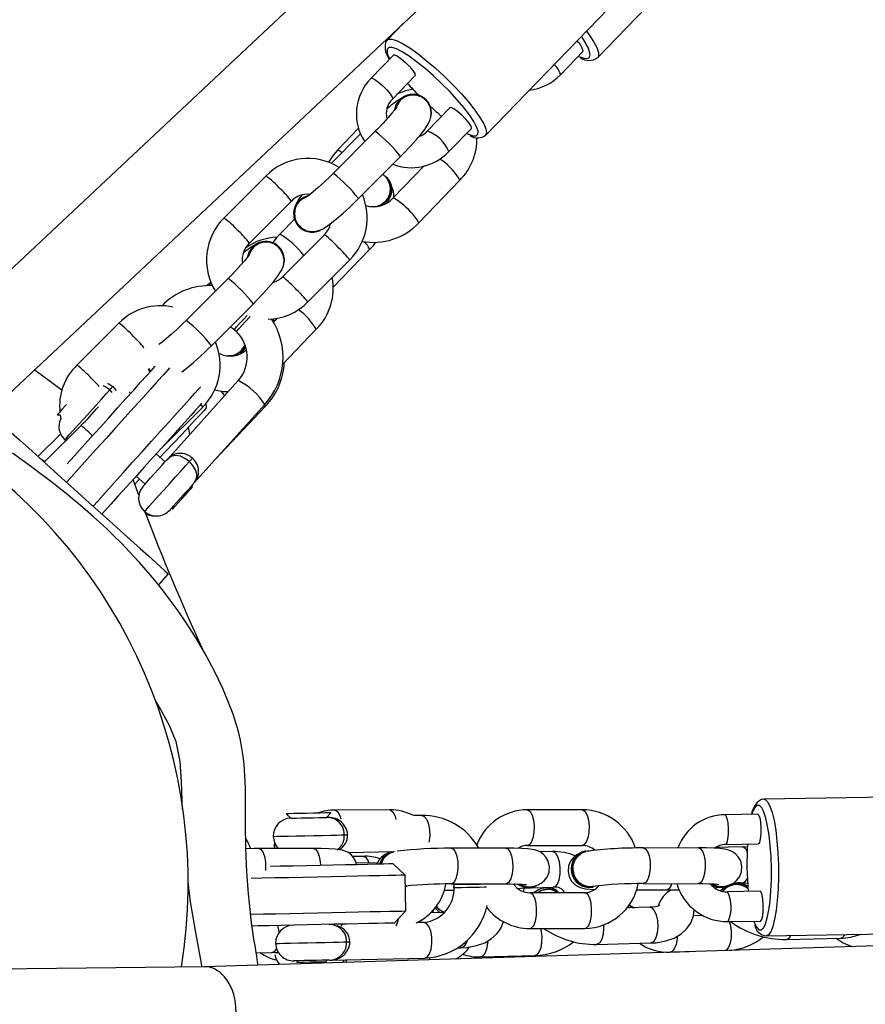
# Model space of a CAD drawing. Units: millimetres. Extents: x -341 to 1031, y -937 to 317.
# Drawn here: x 538 to 552, y -439 to -423 of the extents above; entities that cross this region are included whole.
import ezdxf

# ---------------------------------------------------------------- set-up
doc = ezdxf.new("R2010")
doc.units = ezdxf.units.MM
doc.header["$LTSCALE"] = 20
doc.header["$PDSIZE"] = -1
doc.layers.add('VP-DIM', color=7, linetype='Continuous')
doc.layers.add('VP-HIC', color=6, linetype='Continuous')
doc.layers.add('VP-EQ', color=7, linetype='Continuous', true_color=0x8a3492)
doc.dimstyles.get("Standard").update_dxf_attribs({"dimtxt": 14, "dimasz": 20, "dimexe": 20, "dimexo": 50, "dimgap": 20, "dimtad": 0, "dimdec": 0, "dimzin": 0, "dimdsep": 46, "dimtxsty": 'Standard', "dimcen": -0.09, "dimadec": 0, "dimazin": 0, "dimtfac": 1, "dimtdec": 4, "dimtofl": 0, "dimtmove": 0, "dimatfit": 3, "dimfxl": 70, "dimfxlon": 1, "dimtolj": 1, "dimtzin": 0, "dimarcsym": 0})

# ---------------------------------------------------------------- blocks, each defined once
blk = doc.blocks.new('*D29')
at = {"layer": 'Defpoints', "color": 0}
for p in [(881.34, 202.86), (181.753, -437.169), (881.34, -437.111)]:
    blk.add_point(p, dxfattribs=at)
at = {"layer": 'VP-DIM', "color": 0, "lineweight": -2}
for p, q in [((181.753, 132.86), (181.753, 222.86)), ((881.34, 132.86), (881.34, 222.86)), ((201.753, 202.86), (491.5, 202.86)), ((861.34, 202.86), (564.166, 202.86))]:
    blk.add_line(p, q, dxfattribs=at)
at = {"layer": 'VP-DIM', "color": 0}
for points in [[(201.753, 206.193), (201.753, 199.527), (181.753, 202.86)], [(861.34, 199.527), (861.34, 206.193), (881.34, 202.86)]]:
    blk.add_solid(points, dxfattribs=at)
at = {"layer": 'VP-DIM', "color": 0, "insert": (527.833, 202.86), "char_height": 14, "attachment_point": 5}
blk.add_mtext('\\A1;700', dxfattribs=at)
blk = doc.blocks.new('*D30')
at = {"layer": 'Defpoints', "color": 0}
for p in [(1031.335, 296.648), (31.759, -437.14), (1031.335, -437.14)]:
    blk.add_point(p, dxfattribs=at)
at = {"layer": 'VP-DIM', "color": 0, "lineweight": -2}
for p, q in [((31.759, 226.648), (31.759, 316.648)), ((1031.335, 226.648), (1031.335, 316.648)), ((51.759, 296.648), (491.714, 296.648)), ((1011.335, 296.648), (571.38, 296.648))]:
    blk.add_line(p, q, dxfattribs=at)
at = {"layer": 'VP-DIM', "color": 0}
for points in [[(51.759, 299.981), (51.759, 293.314), (31.759, 296.648)], [(1011.335, 293.314), (1011.335, 299.981), (1031.335, 296.648)]]:
    blk.add_solid(points, dxfattribs=at)
at = {"layer": 'VP-DIM', "color": 0, "insert": (531.547, 296.648), "char_height": 14, "attachment_point": 5}
blk.add_mtext('\\A1;1000', dxfattribs=at)
blk = doc.blocks.new('rb13833')
at = {"layer": 'VP-EQ', "color": 0, "linetype": 'Continuous', "lineweight": 25}
for p, q in [((568.013, -398.119), (535.891, -428.296)), ((536.926, -429.382), (568.725, -399.508)), ((547.327, -423.252), (552.684, -417.684)), ((545.446, -424.555), (550.833, -418.987)), ((544.059, -422.681), (543.793, -422.955)), ((543.769, -422.99), (543.763, -423.002)), ((543.899, -423.208), (543.517, -423.603)), ((546.701, -423.541), (547.081, -423.147)), ((543.877, -423.951), (544.258, -423.556)), ((546.701, -423.541), (546.702, -423.54)), ((544.291, -423.851), (544.264, -423.886)), ((544.341, -423.894), (544.337, -423.892)), ((544.844, -424.095), (544.463, -424.489)), ((543.309, -424.441), (542.953, -424.811)), ((544.822, -424.837), (545.204, -424.443)), ((543.344, -424.535), (542.849, -425.031)), ((543.589, -424.492), (542.883, -425.199)), ((545.123, -424.526), (545.144, -424.537)), ((545.298, -424.615), (545.313, -424.599)), ((543.307, -425.623), (544.013, -424.916)), ((544.713, -424.986), (544.672, -424.951)), ((544.822, -424.837), (544.824, -424.834)), ((544.41, -425.073), (543.89, -425.613)), ((541.755, -425.241), (541.049, -425.948)), ((543.829, -425.323), (543.818, -425.307)), ((544.323, -426.029), (545.012, -425.313)), ((541.474, -426.372), (542.18, -425.665)), ((542.232, -425.968), (541.987, -426.222)), ((542.736, -426.23), (542.03, -426.937)), ((542.411, -426.164), (542.415, -426.165)), ((541.87, -426.368), (541.866, -426.366)), ((542.885, -427.114), (543.495, -426.48)), ((542.455, -427.361), (543.161, -426.654)), ((541.117, -426.966), (540.411, -427.673)), ((540.825, -427.02), (540.757, -427.091)), ((540.835, -427.047), (540.795, -427.087)), ((540.836, -428.097), (541.542, -427.39)), ((539.284, -427.715), (538.578, -428.422)), ((541.482, -427.609), (541.488, -427.602)), ((541.894, -427.686), (541.867, -427.643)), ((541.946, -427.632), (541.883, -427.698)), ((541.22, -427.825), (541.257, -427.859)), ((542.03, -428.41), (542.599, -427.819)), ((541.358, -428.167), (541.409, -428.099)), ((540.381, -428.524), (540.37, -428.515)), ((541.287, -428.684), (540.091, -430.013)), ((539.167, -428.883), (539.128, -428.841)), ((539.179, -428.784), (539.238, -428.851)), ((539.462, -428.876), (539.484, -428.893)), ((540.537, -430.414), (541.733, -429.086)), ((540.753, -429.147), (540.75, -429.06)), ((539.983, -429.834), (540.69, -429.128)), ((540.905, -430.005), (541.74, -429.12)), ((538.245, -429.26), (538.296, -429.257)), ((538.296, -429.257), (538.306, -429.333)), ((538.303, -429.582), (537.923, -429.962)), ((538.646, -429.44), (538.029, -430.057)), ((540.472, -429.59), (540.454, -429.464)), ((538.374, -429.678), (538.393, -429.693)), ((540.058, -430.05), (539.909, -429.916)), ((539.983, -429.834), (539.984, -429.833)), ((539.574, -430.288), (539.723, -430.422)), ((540.521, -430.468), (540.504, -430.451)), ((540.169, -430.823), (540.187, -430.839)), ((540.112, -431.932), (539.946, -432.117)), ((557.865, -435.593), (550.119, -435.721)), ((550.077, -435.729), (550.065, -435.732)), ((542.093, -435.966), (542.171, -436.04)), ((542.771, -436.027), (542.845, -435.95)), ((543.835, -435.902), (542.912, -435.904)), ((544.37, -435.993), (544.238, -435.996)), ((547.067, -435.898), (546.144, -435.899)), ((550.015, -435.975), (549.466, -435.984)), ((541.895, -436.442), (541.89, -436.498)), ((541.89, -436.498), (541.895, -436.551)), ((541.89, -436.498), (541.922, -436.498)), ((546.144, -436.499), (547.068, -436.498)), ((549.018, -436.541), (548.095, -436.542)), ((549.749, -436.524), (549.3, -436.535)), ((549.474, -436.483), (550.023, -436.474)), ((549.842, -436.526), (549.749, -436.524)), ((542.554, -436.55), (541.631, -436.551)), ((543.136, -436.62), (543.907, -436.603)), ((543.383, -436.682), (543.213, -436.686)), ((543.91, -436.603), (543.895, -436.605)), ((545.786, -436.545), (544.863, -436.547)), ((546.566, -436.603), (546.357, -436.608)), ((547.129, -436.59), (547.113, -436.593)), ((543.276, -436.789), (543.634, -436.786)), ((544.092, -436.999), (543.887, -436.804)), ((544.104, -437.599), (544.092, -436.999)), ((584.387, -437.176), (540.719, -438.539)), ((544.112, -437.181), (544.095, -437.2)), ((544.864, -437.147), (545.787, -437.145)), ((544.872, -437.146), (544.864, -437.147)), ((544.908, -437.147), (544.91, -437.175)), ((544.908, -437.157), (545.34, -437.148)), ((544.908, -437.157), (544.909, -437.207)), ((545.796, -437.144), (545.787, -437.145)), ((546.218, -437.203), (546.233, -437.2)), ((547.233, -437.201), (547.249, -437.198)), ((548.096, -437.142), (549.019, -437.141)), ((548.104, -437.141), (548.096, -437.142)), ((549.028, -437.14), (549.019, -437.141)), ((549.289, -437.21), (549.372, -437.2)), ((549.45, -437.198), (549.465, -437.195)), ((549.58, -437.141), (549.668, -437.128)), ((549.611, -437.128), (549.764, -437.124)), ((544.748, -437.252), (544.908, -437.251)), ((546.037, -437.216), (546.581, -437.203)), ((547.109, -437.294), (546.186, -437.295)), ((547.98, -437.247), (548.483, -437.246)), ((549.391, -437.258), (549.45, -437.205)), ((550.057, -437.27), (549.507, -437.279)), ((543.909, -437.804), (544.104, -437.599)), ((544.752, -437.625), (544.511, -437.631)), ((544.56, -437.584), (544.558, -437.63)), ((548.204, -437.539), (547.815, -437.549)), ((549.096, -437.678), (548.934, -437.683)), ((544.409, -437.793), (544.291, -437.795)), ((549.516, -437.779), (550.065, -437.77)), ((549.516, -437.779), (549.52, -437.778)), ((549.948, -437.772), (549.956, -437.794)), ((546.187, -437.895), (547.11, -437.894)), ((550.157, -438.02), (557.903, -437.893)), ((547.309, -438.162), (548.218, -438.139)), ((550.496, -438.079), (551.406, -438.056)), ((541.591, -438.304), (541.852, -438.297)), ((544.969, -438.22), (545.035, -438.218)), ((545.361, -438.371), (546.271, -438.349)), ((548.544, -438.292), (548.862, -438.284)), ((542.272, -438.439), (542.272, -438.463)), ((542.772, -438.452), (542.772, -438.428)), ((542.822, -438.427), (544.422, -438.393)), ((544.5, -438.421), (544.506, -438.388)), ((540.722, -438.539), (536.46, -438.59))]:
    blk.add_line(p, q, dxfattribs=at)
at = {"layer": 'VP-EQ', "color": 0, "linetype": 'Continuous', "lineweight": 25, "flags": 128}
for points in [[(543.794, -422.959), (543.778, -422.974), (543.769, -422.99)], [(543.793, -422.956), (543.813, -422.943), (543.868, -422.942), (543.948, -422.966), (544.049, -423.016), (544.169, -423.09), (544.303, -423.185), (544.447, -423.299), (544.597, -423.427), (544.747, -423.565), (544.894, -423.71), (545.031, -423.856), (545.156, -423.999), (545.263, -424.134), (545.349, -424.257), (545.412, -424.364), (545.45, -424.451), (545.461, -424.516), (545.447, -424.554)], [(547.137, -422.807), (547.176, -422.862), (547.256, -422.981), (547.31, -423.084), (547.339, -423.167), (547.34, -423.227), (547.327, -423.252)], [(543.929, -423.102), (543.869, -423.083), (543.816, -423.084), (543.788, -423.109)], [(545.304, -424.446), (545.293, -424.419), (545.244, -424.326), (545.171, -424.216), (545.077, -424.093), (544.965, -423.961), (544.84, -423.824), (544.704, -423.687), (544.563, -423.555), (544.422, -423.432), (544.285, -423.322), (544.157, -423.23), (544.043, -423.158), (543.946, -423.108), (543.929, -423.102)], [(546.994, -423.228), (547.008, -423.234), (547.092, -423.264), (547.154, -423.269), (547.191, -423.249), (547.202, -423.204), (547.186, -423.136), (547.178, -423.114)], [(543.899, -423.208), (543.918, -423.206), (543.964, -423.227), (544.027, -423.272), (544.098, -423.333), (544.166, -423.402), (544.221, -423.468), (544.254, -423.521), (544.261, -423.553), (544.258, -423.556)], [(543.517, -423.603), (543.536, -423.601), (543.582, -423.622), (543.645, -423.666), (543.716, -423.728), (543.785, -423.797), (543.839, -423.863), (543.872, -423.916), (543.879, -423.947), (543.877, -423.951)], [(544.225, -423.782), (544.098, -423.811), (543.954, -423.87)], [(544.013, -424.916), (544.07, -424.859), (544.174, -424.75), (544.268, -424.646), (544.351, -424.549), (544.42, -424.46), (544.48, -424.367), (544.505, -424.312), (544.522, -424.253), (544.528, -424.181), (544.515, -424.098), (544.476, -424.016), (544.413, -423.947), (544.361, -423.914)], [(543.952, -424.083), (543.952, -424.082), (543.942, -424.097), (543.916, -424.132), (543.87, -424.189), (543.803, -424.266), (543.721, -424.356), (543.626, -424.454), (543.589, -424.492)], [(543.918, -424.123), (543.942, -424.049), (544.004, -423.961)], [(543.925, -424.111), (543.946, -424.051), (544.008, -423.962)], [(545.204, -424.443), (545.206, -424.439), (545.2, -424.407), (545.167, -424.355), (545.112, -424.289), (545.044, -424.22), (544.973, -424.158), (544.909, -424.114), (544.864, -424.092), (544.844, -424.095)], [(545.144, -424.537), (545.157, -424.542), (545.234, -424.567), (545.287, -424.567), (545.315, -424.541), (545.317, -424.492), (545.304, -424.446)], [(542.953, -424.811), (542.883, -424.891), (542.803, -425.012)], [(542.883, -425.199), (542.83, -425.251), (542.729, -425.348), (542.633, -425.435), (542.548, -425.509), (542.48, -425.564), (542.441, -425.591), (542.427, -425.601), (542.428, -425.6)], [(543.81, -425.313), (543.738, -425.234), (543.712, -425.217)], [(542.309, -425.657), (542.397, -425.595), (542.455, -425.575)], [(542.314, -425.659), (542.402, -425.597), (542.451, -425.579)], [(544.024, -425.702), (543.96, -425.65), (543.914, -425.619), (543.891, -425.612), (543.89, -425.613)], [(542.442, -426.164), (542.533, -426.178), (542.596, -426.172), (542.651, -426.156), (542.701, -426.135), (542.756, -426.103), (542.854, -426.033), (542.945, -425.959), (543.052, -425.866), (543.161, -425.765), (543.273, -425.657), (543.307, -425.623)], [(543.604, -425.758), (543.685, -425.726), (543.771, -425.661)], [(541.987, -426.222), (541.924, -426.291), (541.867, -426.364)], [(541.447, -426.597), (541.471, -426.523), (541.533, -426.435)], [(541.454, -426.585), (541.475, -426.524), (541.537, -426.436)], [(541.542, -427.39), (541.599, -427.332), (541.702, -427.224), (541.797, -427.119), (541.88, -427.022), (541.949, -426.933), (542.009, -426.84), (542.034, -426.786), (542.051, -426.727), (542.057, -426.654), (542.044, -426.572), (542.005, -426.49), (541.941, -426.421), (541.89, -426.388)], [(543.495, -426.48), (543.558, -426.411), (543.6, -426.357)], [(541.48, -426.556), (541.48, -426.556), (541.471, -426.571), (541.445, -426.606), (541.398, -426.663), (541.332, -426.739), (541.249, -426.83), (541.155, -426.928), (541.117, -426.966)], [(541.22, -427.825), (541.228, -427.816), (541.259, -427.782), (541.31, -427.725), (541.374, -427.654), (541.435, -427.586)], [(540.411, -427.673), (540.358, -427.725), (540.258, -427.822), (540.162, -427.909), (540.076, -427.983), (540.008, -428.037), (539.97, -428.065), (539.956, -428.074), (539.957, -428.074)], [(541.257, -427.859), (541.265, -427.85), (541.296, -427.815), (541.347, -427.759), (541.411, -427.687), (541.482, -427.609)], [(541.152, -427.78), (541.191, -427.802), (541.234, -427.836)], [(540.964, -428.235), (540.994, -428.226), (540.997, -428.226)], [(541.191, -428.264), (541.272, -428.233), (541.358, -428.167)], [(541.313, -428.23), (541.369, -428.183), (541.417, -428.119)], [(538.327, -428.85), (537.961, -428.573), (537.861, -428.504)], [(540.134, -428.47), (540.112, -428.495), (540.032, -428.584), (539.932, -428.695), (539.815, -428.825), (539.682, -428.972), (539.538, -429.132), (539.385, -429.302), (539.227, -429.478), (539.067, -429.656), (538.909, -429.831), (538.756, -430.001), (538.612, -430.161), (538.48, -430.308), (538.403, -430.393)], [(538.412, -430.084), (538.53, -429.953), (538.666, -429.802), (538.811, -429.641), (538.961, -429.475), (539.111, -429.307), (539.259, -429.143), (539.4, -428.987), (539.531, -428.842), (539.647, -428.712), (539.747, -428.601), (539.828, -428.512), (539.887, -428.446), (539.894, -428.439)], [(539.809, -428.533), (539.806, -428.529), (539.782, -428.488)], [(539.807, -428.535), (539.802, -428.528), (539.792, -428.512)], [(539.818, -428.523), (539.804, -428.507), (539.793, -428.478)], [(539.091, -428.727), (539.105, -428.732), (539.179, -428.784)], [(538.374, -429.678), (538.376, -429.675), (538.4, -429.649), (538.448, -429.596), (538.516, -429.52), (538.601, -429.426), (538.697, -429.319), (538.799, -429.207), (538.898, -429.096), (538.99, -428.994), (539.068, -428.907), (539.128, -428.841)], [(538.849, -430.795), (538.926, -430.71), (539.058, -430.563), (539.202, -430.403), (539.355, -430.233), (539.513, -430.057), (539.673, -429.879), (539.831, -429.704), (539.984, -429.534), (540.128, -429.374), (540.261, -429.227), (540.378, -429.097), (540.478, -428.986), (540.558, -428.897), (540.616, -428.832), (540.652, -428.792), (540.654, -428.789)], [(539.128, -428.841), (539.055, -428.787), (539.021, -428.771)], [(539.128, -428.841), (539.132, -428.836), (539.137, -428.831), (539.143, -428.824), (539.149, -428.817), (539.156, -428.809), (539.164, -428.801), (539.171, -428.793), (539.179, -428.784)], [(539.477, -428.902), (539.47, -428.895), (539.453, -428.884)], [(540.987, -428.854), (541.026, -428.899), (541.058, -428.938)], [(538.401, -429.086), (538.392, -429.097), (538.326, -429.17), (538.277, -429.224), (538.25, -429.255), (538.245, -429.26)], [(540.676, -429.064), (540.666, -429.075), (540.63, -429.115), (540.571, -429.181), (540.491, -429.27), (540.391, -429.381), (540.274, -429.511), (540.143, -429.656), (540.002, -429.813), (539.855, -429.977), (539.704, -430.144), (539.554, -430.31), (539.41, -430.471), (539.273, -430.622), (539.149, -430.76), (539.041, -430.881), (538.997, -430.929)], [(537.139, -429.256), (537.153, -429.268), (537.195, -429.306), (537.263, -429.367), (537.356, -429.451), (537.473, -429.556), (537.611, -429.681), (537.769, -429.822), (537.942, -429.979), (538.128, -430.146), (538.323, -430.322), (538.524, -430.503), (538.727, -430.686), (538.928, -430.866), (539.124, -431.042), (539.31, -431.21), (539.483, -431.366), (539.64, -431.508), (539.779, -431.632), (539.896, -431.738), (539.989, -431.822), (540.057, -431.883), (540.098, -431.92), (540.112, -431.932)], [(540.753, -429.147), (540.74, -429.16), (540.703, -429.199), (540.643, -429.263), (540.56, -429.351), (540.458, -429.46), (540.338, -429.587), (540.204, -429.729), (540.059, -429.882), (539.964, -429.983)], [(541.74, -429.12), (541.731, -429.104), (541.724, -429.096)], [(541.616, -438.511), (541.614, -438.497), (541.609, -438.447), (541.607, -438.423), (541.604, -438.399), (541.601, -438.375), (541.598, -438.351), (541.591, -438.304), (541.583, -438.257), (541.57, -438.18), (541.557, -438.106), (541.545, -438.033), (541.533, -437.95), (541.512, -437.802), (541.491, -437.628), (541.46, -437.314), (541.433, -436.946), (541.414, -436.544), (541.407, -436.142), (541.408, -435.958), (541.412, -435.794), (541.412, -435.657), (541.41, -435.537), (541.406, -435.428), (541.4, -435.327), (541.385, -435.14), (541.369, -435), (541.35, -434.864), (541.325, -434.73), (541.292, -434.585), (541.244, -434.419), (541.2, -434.29), (541.147, -434.15), (541.026, -433.86), (540.883, -433.559), (540.728, -433.267), (540.57, -432.999), (540.417, -432.76), (540.276, -432.554), (540.146, -432.376), (540.014, -432.203), (539.879, -432.035), (539.745, -431.875), (539.622, -431.735), (539.461, -431.56), (539.324, -431.417), (539.194, -431.287), (539.072, -431.17), (538.959, -431.065), (538.857, -430.972), (538.716, -430.848), (538.6, -430.75), (538.511, -430.677), (538.424, -430.606), (538.325, -430.527), (538.213, -430.438), (538.086, -430.34), (537.945, -430.232), (537.796, -430.122), (537.66, -430.023), (537.493, -429.906)], [(538.039, -430.047), (537.984, -430.012), (537.974, -430.007)], [(539.69, -430.459), (539.691, -430.457), (539.71, -430.436), (539.751, -430.39), (539.809, -430.326), (539.877, -430.251), (539.946, -430.174), (540.009, -430.104), (540.057, -430.051), (540.085, -430.019), (540.091, -430.013)], [(539.712, -430.882), (539.714, -430.88), (539.738, -430.854), (539.785, -430.801), (539.854, -430.725), (539.939, -430.63), (540.035, -430.523), (540.136, -430.411), (540.236, -430.3), (540.328, -430.198), (540.406, -430.111), (540.466, -430.045)], [(540.09, -430.014), (540.119, -429.986), (540.12, -429.985)], [(540.466, -430.045), (540.393, -429.991), (540.318, -429.955), (540.244, -429.941), (540.172, -429.953), (540.111, -429.995)], [(540.466, -430.045), (540.47, -430.041), (540.475, -430.035), (540.481, -430.028), (540.487, -430.021), (540.494, -430.014), (540.501, -430.005), (540.509, -429.997), (540.517, -429.988)], [(540.553, -430.393), (540.588, -430.327), (540.592, -430.255), (540.571, -430.183), (540.527, -430.112), (540.466, -430.045)], [(539.621, -430.624), (539.53, -430.365), (539.522, -430.346)], [(539.621, -430.347), (539.6, -430.369), (539.548, -430.424)], [(540.537, -430.414), (540.531, -430.421), (540.503, -430.452), (540.455, -430.506), (540.392, -430.575), (540.323, -430.652), (540.255, -430.727), (540.197, -430.792), (540.156, -430.837), (540.137, -430.859), (540.136, -430.86)], [(540.335, -430.675), (540.4, -430.602), (540.458, -430.538), (540.5, -430.491), (540.52, -430.469), (540.521, -430.468)], [(540.187, -430.839), (540.193, -430.832), (540.223, -430.799), (540.273, -430.744), (540.335, -430.675)], [(539.896, -434.075), (539.979, -434.215), (540.128, -434.477), (540.241, -434.753), (540.305, -435.085), (540.326, -435.425), (540.347, -435.895)], [(550.111, -435.92), (550.082, -435.865), (550.044, -435.828), (550.006, -435.826)], [(550.117, -435.724), (550.095, -435.723), (550.077, -435.729)], [(550.119, -435.721), (550.141, -435.726), (550.182, -435.764), (550.221, -435.838), (550.257, -435.945), (550.289, -436.081), (550.317, -436.243), (550.338, -436.426), (550.354, -436.622), (550.362, -436.827), (550.363, -437.032), (550.357, -437.233), (550.344, -437.422), (550.324, -437.593), (550.299, -437.741), (550.268, -437.862), (550.233, -437.95), (550.195, -438.003), (550.158, -438.02)], [(542.845, -435.95), (542.843, -435.95), (542.813, -435.951), (542.75, -435.952), (542.659, -435.954), (542.55, -435.956), (542.432, -435.959), (542.319, -435.961), (542.22, -435.963), (542.145, -435.965), (542.102, -435.966), (542.093, -435.966)], [(542.171, -436.04), (542.172, -436.04), (542.199, -436.04), (542.259, -436.038), (542.345, -436.037), (542.445, -436.034), (542.549, -436.032), (542.643, -436.03), (542.717, -436.029), (542.761, -436.028), (542.771, -436.027)], [(542.912, -435.904), (542.923, -435.905), (542.962, -435.933), (542.994, -435.994), (543.011, -436.051)], [(543.835, -435.902), (543.846, -435.904), (543.885, -435.932), (543.918, -435.993), (543.937, -436.064)], [(544.37, -435.993), (544.414, -436.01), (544.454, -436.062), (544.484, -436.141), (544.501, -436.238), (544.504, -436.343), (544.491, -436.441), (544.49, -436.445)], [(546.144, -435.899), (546.155, -435.901), (546.194, -435.929), (546.226, -435.989), (546.249, -436.076), (546.259, -436.176)], [(547.067, -435.898), (547.078, -435.899), (547.117, -435.927), (547.15, -435.988), (547.172, -436.074), (547.182, -436.175)], [(549.466, -435.984), (549.481, -435.995), (549.499, -436.043), (549.512, -436.119), (549.518, -436.213), (549.518, -436.31), (549.51, -436.395), (549.496, -436.456), (549.478, -436.483), (549.474, -436.483)], [(550.015, -435.975), (550.03, -435.986), (550.048, -436.034), (550.061, -436.11), (550.068, -436.204), (550.067, -436.301), (550.059, -436.386), (550.045, -436.447), (550.027, -436.474), (550.023, -436.474)], [(550.133, -437.844), (550.145, -437.816), (550.176, -437.716), (550.202, -437.587), (550.222, -437.433), (550.237, -437.26), (550.245, -437.075), (550.246, -436.882), (550.239, -436.689), (550.226, -436.502), (550.207, -436.328), (550.182, -436.172), (550.152, -436.04), (550.118, -435.937), (550.111, -435.92)], [(546.259, -436.176), (546.255, -436.28), (546.238, -436.374), (546.209, -436.447), (546.173, -436.49), (546.145, -436.499)], [(547.182, -436.175), (547.178, -436.279), (547.161, -436.373), (547.133, -436.446), (547.096, -436.488), (547.068, -436.498)], [(541.499, -436.553), (541.451, -436.438), (541.411, -436.374)], [(541.877, -436.347), (541.888, -436.346), (541.934, -436.345), (542.016, -436.344), (542.126, -436.341), (542.26, -436.338), (542.407, -436.335), (542.558, -436.332), (542.704, -436.329), (542.836, -436.326), (542.945, -436.324), (543.024, -436.322), (543.068, -436.321)], [(543.068, -436.321), (543.071, -436.321), (543.075, -436.321), (543.081, -436.321), (543.087, -436.321), (543.095, -436.321), (543.104, -436.32), (543.114, -436.32), (543.124, -436.32)], [(549.46, -437.186), (549.506, -437.175), (549.559, -437.156), (549.608, -437.131), (549.66, -437.089), (549.709, -437.026), (549.742, -436.944), (549.75, -436.852), (549.729, -436.759), (549.689, -436.689), (549.641, -436.639), (549.592, -436.605), (549.545, -436.583), (549.502, -436.57), (549.456, -436.561), (549.378, -436.552), (549.276, -436.545), (549.147, -436.541), (549.018, -436.541)], [(549.018, -436.541), (549.049, -436.552), (549.085, -436.597), (549.113, -436.671), (549.13, -436.766), (549.133, -436.87), (549.123, -436.97), (549.099, -437.055), (549.066, -437.114), (549.028, -437.14)], [(541.631, -436.551), (541.555, -436.552), (541.414, -436.554)], [(541.631, -436.551), (541.662, -436.562), (541.698, -436.608), (541.726, -436.682), (541.743, -436.777), (541.746, -436.881), (541.744, -436.918)], [(543.276, -436.817), (543.265, -436.769), (543.225, -436.699), (543.177, -436.648), (543.128, -436.614), (543.081, -436.593), (543.038, -436.579), (542.992, -436.57), (542.914, -436.561), (542.812, -436.555), (542.683, -436.551), (542.554, -436.55)], [(542.554, -436.55), (542.585, -436.561), (542.621, -436.606), (542.649, -436.681), (542.666, -436.776), (542.669, -436.83)], [(543.693, -436.808), (543.72, -436.736), (543.755, -436.687)], [(543.755, -436.687), (543.829, -436.629), (543.903, -436.606)], [(544.863, -436.547), (544.894, -436.558), (544.93, -436.603), (544.958, -436.677), (544.975, -436.772), (544.978, -436.876), (544.967, -436.977), (544.944, -437.061), (544.911, -437.12), (544.872, -437.146)], [(546.228, -437.191), (546.274, -437.18), (546.327, -437.161), (546.376, -437.135), (546.428, -437.094), (546.477, -437.031), (546.51, -436.949), (546.518, -436.857), (546.497, -436.764), (546.457, -436.694), (546.409, -436.644), (546.36, -436.609), (546.313, -436.588), (546.27, -436.575), (546.224, -436.565), (546.146, -436.556), (546.044, -436.55), (545.915, -436.546), (545.786, -436.545)], [(545.786, -436.545), (545.817, -436.556), (545.853, -436.602), (545.881, -436.676), (545.898, -436.771), (545.901, -436.875), (545.891, -436.975), (545.867, -437.06), (545.834, -437.119), (545.796, -437.144)], [(546.581, -437.203), (546.612, -437.193), (546.65, -437.149), (546.679, -437.075), (546.696, -436.981), (546.697, -436.877), (546.684, -436.776), (546.658, -436.691), (546.621, -436.631), (546.579, -436.604), (546.566, -436.603)], [(547.048, -436.622), (547.019, -436.632), (546.971, -436.657), (546.918, -436.699), (546.87, -436.762), (546.836, -436.844), (546.828, -436.936), (546.85, -437.029), (546.889, -437.099), (546.937, -437.149), (546.987, -437.183), (547.033, -437.205), (547.076, -437.218), (547.122, -437.227), (547.2, -437.236), (547.272, -437.241)], [(547.3, -437.183), (547.295, -437.184), (547.198, -437.203), (547.1, -437.185), (547.012, -437.131), (546.945, -437.049), (546.908, -436.948), (546.905, -436.841), (546.936, -436.74), (546.997, -436.658), (547.082, -436.604), (547.179, -436.585), (547.179, -436.585)], [(546.987, -436.682), (547.061, -436.624), (547.135, -436.601)], [(548.095, -436.542), (548.126, -436.553), (548.162, -436.598), (548.19, -436.673), (548.207, -436.768), (548.21, -436.872), (548.199, -436.972), (548.176, -437.056), (548.143, -437.115), (548.104, -437.141)], [(541.831, -436.848), (541.991, -436.844), (542.208, -436.84), (542.431, -436.835), (542.656, -436.83), (542.877, -436.825), (543.088, -436.821), (543.283, -436.817), (543.457, -436.813), (543.607, -436.81), (543.727, -436.807), (543.815, -436.805), (543.869, -436.804), (543.887, -436.804)], [(544.092, -436.999), (544.074, -437), (544.021, -437.001), (543.933, -437.003), (543.814, -437.005), (543.665, -437.009), (543.489, -437.012), (543.292, -437.017), (543.076, -437.021), (542.848, -437.026), (542.612, -437.031), (542.372, -437.036), (542.136, -437.041), (541.908, -437.046), (541.692, -437.051), (541.505, -437.055)], [(540.44, -437.119), (540.478, -437.445), (540.569, -437.964), (540.667, -438.483), (540.673, -438.539)], [(544.909, -437.207), (544.92, -437.207), (544.965, -437.206), (545.039, -437.204), (545.135, -437.202), (545.24, -437.2), (545.341, -437.198)], [(545.34, -437.148), (545.426, -437.146), (545.438, -437.146)], [(545.341, -437.198), (545.427, -437.196), (545.459, -437.195)], [(545.787, -437.145), (545.854, -437.145), (545.968, -437.148), (546.058, -437.151), (546.109, -437.155), (546.129, -437.158), (546.128, -437.158)], [(549.019, -437.141), (549.086, -437.141), (549.2, -437.143), (549.29, -437.147), (549.341, -437.151), (549.361, -437.153), (549.36, -437.153)], [(549.764, -437.124), (549.803, -437.125), (549.847, -437.133)], [(545.985, -437.221), (546.043, -437.216), (546.14, -437.205)], [(546.088, -437.211), (546.085, -437.218), (546.08, -437.273)], [(546.301, -437.572), (546.291, -437.472), (546.268, -437.385), (546.236, -437.325), (546.197, -437.297), (546.187, -437.295)], [(546.301, -437.295), (546.394, -437.251), (546.494, -437.234)], [(547.225, -437.571), (547.215, -437.47), (547.192, -437.384), (547.159, -437.323), (547.121, -437.295), (547.109, -437.294)], [(548.483, -437.246), (548.559, -437.246), (548.694, -437.243)], [(550.065, -437.77), (550.069, -437.769), (550.087, -437.742), (550.101, -437.681), (550.108, -437.596), (550.109, -437.499), (550.102, -437.405), (550.089, -437.329), (550.072, -437.282), (550.057, -437.27)], [(547.83, -437.524), (547.862, -437.547), (547.863, -437.548)], [(547.849, -437.499), (547.87, -437.514), (547.93, -437.546)], [(547.855, -437.493), (547.889, -437.519), (547.943, -437.546)], [(548.37, -437.505), (548.371, -437.504), (548.351, -437.514), (548.303, -437.529), (548.23, -437.538), (548.204, -437.539)], [(541.483, -437.655), (541.507, -437.655), (541.705, -437.651), (541.92, -437.646), (542.149, -437.641), (542.385, -437.636), (542.624, -437.631), (542.861, -437.626), (543.089, -437.621), (543.305, -437.616), (543.502, -437.612), (543.677, -437.608), (543.826, -437.605), (543.946, -437.603), (544.033, -437.601), (544.087, -437.6), (544.104, -437.599)], [(546.187, -437.895), (546.215, -437.886), (546.252, -437.843), (546.28, -437.77), (546.297, -437.676), (546.301, -437.572)], [(547.11, -437.894), (547.139, -437.884), (547.175, -437.842), (547.204, -437.769), (547.221, -437.675), (547.225, -437.571)], [(548.204, -437.539), (548.237, -437.55), (548.277, -437.594), (548.31, -437.668), (548.33, -437.762), (548.336, -437.866), (548.326, -437.966), (548.303, -438.052), (548.269, -438.111), (548.228, -438.138), (548.218, -438.139)], [(548.218, -438.139), (548.31, -438.134), (548.474, -438.104), (548.612, -438.055), (548.728, -437.986), (548.82, -437.902), (548.889, -437.803), (548.935, -437.68), (548.945, -437.579)], [(543.909, -437.804), (543.891, -437.804), (543.837, -437.805), (543.748, -437.807), (543.628, -437.81), (543.479, -437.813), (543.304, -437.816), (543.109, -437.821), (542.898, -437.825), (542.678, -437.83), (542.453, -437.835), (542.229, -437.839), (542.013, -437.844), (541.809, -437.848), (541.624, -437.852), (541.507, -437.855)], [(541.949, -437.845), (541.964, -437.92), (541.968, -437.97)], [(543.018, -437.85), (543.02, -437.848), (543.032, -437.822)], [(544.422, -438.393), (544.465, -438.374), (544.502, -438.321), (544.529, -438.24), (544.542, -438.142), (544.54, -438.038), (544.523, -437.94), (544.492, -437.861), (544.453, -437.81), (544.409, -437.793)], [(545.035, -438.218), (545.127, -438.213), (545.291, -438.183), (545.429, -438.134), (545.545, -438.065), (545.637, -437.981), (545.706, -437.882), (545.745, -437.778)], [(547.425, -437.833), (547.426, -437.888), (547.417, -437.989), (547.394, -438.074), (547.36, -438.134), (547.318, -438.161), (547.309, -438.162)], [(549.538, -437.778), (549.557, -437.843), (549.57, -437.944), (549.568, -438.048), (549.552, -438.142), (549.523, -438.216), (549.485, -438.26), (549.474, -438.265)], [(549.956, -437.794), (549.961, -437.808), (549.998, -437.879), (550.036, -437.917), (550.073, -437.918), (550.11, -437.885), (550.133, -437.844)], [(546.367, -437.895), (546.374, -437.922), (546.387, -438.023), (546.385, -438.127), (546.369, -438.221), (546.34, -438.295), (546.302, -438.339), (546.271, -438.349)], [(548.661, -438.028), (548.659, -438.07), (548.643, -438.165), (548.613, -438.238), (548.575, -438.282), (548.545, -438.292)], [(541.916, -438.146), (541.926, -438.146), (541.973, -438.145), (542.054, -438.143), (542.165, -438.141), (542.298, -438.138), (542.445, -438.135), (542.597, -438.132), (542.743, -438.129), (542.875, -438.126), (542.984, -438.123), (543.063, -438.122), (543.107, -438.121)], [(543.107, -438.121), (543.11, -438.121), (543.114, -438.121), (543.119, -438.12), (543.126, -438.12), (543.134, -438.12), (543.143, -438.12), (543.152, -438.12), (543.163, -438.12)], [(545.132, -438.096), (545.12, -438.131), (545.086, -438.19), (545.045, -438.217), (545.035, -438.218)], [(545.479, -438.107), (545.476, -438.149), (545.46, -438.244), (545.43, -438.317), (545.392, -438.361), (545.362, -438.371)], [(551.333, -438.058), (551.45, -438.136), (551.599, -438.199)], [(541.852, -438.297), (541.944, -438.292), (541.959, -438.289)], [(541.904, -438.298), (541.916, -438.298), (541.96, -438.298)], [(542.822, -438.427), (542.812, -438.427), (542.768, -438.428), (542.695, -438.43), (542.6, -438.432), (542.497, -438.434), (542.396, -438.436), (542.311, -438.438), (542.25, -438.439), (542.223, -438.44), (542.222, -438.44)], [(542.272, -438.463), (542.278, -438.463), (542.317, -438.462), (542.388, -438.46), (542.479, -438.458), (542.576, -438.456)], [(542.576, -438.456), (542.665, -438.454), (542.733, -438.453), (542.768, -438.452), (542.772, -438.452)], [(543.044, -438.466), (543.048, -438.461), (543.066, -438.422)], [(543.114, -438.421), (543.094, -438.46), (543.089, -438.465)]]:
    blk.add_lwpolyline(points, dxfattribs=at)
at = {"layer": 'VP-EQ', "color": 0, "linetype": 'Continuous', "lineweight": 25}
for centre, radius, start, end in [((546.056, -423.63), 1.235, 24.6898, 36.3921), ((544.091, -423.074), 0.336, 167.6379, 218.3664), ((544.052, -423.13), 0.265, 175.5629, 213.8914), ((546.815, -423.191), 0.269, 9.5298, 53.6142), ((547.178, -423.052), 0.248, 234.3399, 306.5644), ((546.392, -423.615), 0.319, 13.4683, 50.6524), ((544.13, -424.201), 0.857, 135.7131, 213.0607), ((546.082, -422.947), 0.858, 276.2926, 316.2042), ((547.744, -420.501), 4.815, 221.4064, 224.6747), ((544.113, -424.194), 0.339, 134.2355, 195.5061), ((544.655, -425.04), 1.268, 116.9404, 133.0831), ((544.226, -424.178), 0.296, 64.7881, 160.6252), ((544.222, -424.178), 0.308, 68.1392, 135.155), ((544.226, -424.179), 0.308, 349.8535, 135.1353), ((547.769, -420.525), 4.814, 227.4684, 230.4725), ((542.183, -426.324), 2.309, 37.5638, 52.4928), ((544.24, -424.294), 0.297, 287.0387, 318.6994), ((544.286, -425.037), 0.575, 20.6596, 72.0675), ((544.312, -424.618), 0.986, 315.1951, 1.271), ((545.308, -424.398), 0.205, 232.7572, 312.2951), ((542.456, -425.932), 0.984, 57.7355, 135.4084), ((542.927, -424.948), 0.14, 43.4535, 79.1718), ((544.193, -424.229), 0.875, 249.2095, 316.0014), ((544.07, -425.872), 1.096, 30.6907, 54.046), ((540.506, -426.837), 2.027, 42.596, 51.9569), ((541.479, -427.028), 2.306, 37.5544, 52.5066), ((543.594, -425.46), 0.268, 311.2168, 54.4532), ((543.547, -425.462), 0.297, 264.3961, 31.3097), ((543.578, -425.472), 0.292, 300.5524, 30.7318), ((543.509, -425.582), 0.394, 357.1857, 27.4621), ((541.28, -426.301), 1.102, 35.2413, 49.3025), ((542.451, -425.927), 0.377, 83.5491, 135.9319), ((542.712, -425.905), 0.491, 136.362, 169.4779), ((542.517, -425.871), 0.284, 108.1894, 181.1739), ((542.455, -425.946), 0.999, 314.924, 23.04), ((543.568, -425.335), 0.425, 251.3581, 319.1796), ((542.528, -425.877), 0.31, 134.8242, 247.823), ((542.53, -425.878), 0.309, 134.6105, 295.507), ((543.381, -426.588), 1.095, 30.6897, 54.0465), ((542.531, -425.879), 0.298, 179.5344, 249.711), ((541.754, -426.655), 0.999, 134.9111, 211.6547), ((539.8, -427.544), 2.027, 42.5963, 51.9568), ((542.477, -425.965), 0.371, 314.434, 347.8218), ((543.557, -425.308), 1.052, 259.6481, 316.7445), ((540.573, -427.009), 1.103, 35.2513, 49.2955), ((541.964, -427.213), 0.939, 91.4514, 125.5758), ((541.325, -427.366), 1.322, 36.5316, 59.9376), ((541.689, -427.608), 1.731, 41.7963, 52.7586), ((541.728, -426.645), 0.373, 132.9596, 189.5924), ((542.001, -427.222), 0.926, 115.0654, 132.3572), ((541.755, -426.652), 0.296, 64.7885, 160.6249), ((541.751, -426.652), 0.308, 68.1393, 135.1552), ((541.755, -426.653), 0.308, 349.8533, 135.1356), ((543.222, -426.577), 0.29, 19.5787, 52.1192), ((542.069, -427.464), 1.36, 36.5798, 47.9633), ((541.794, -426.719), 0.322, 284.2648, 317.3799), ((540.977, -428.321), 1.739, 41.8154, 52.7269), ((540.796, -428.174), 1.087, 86.7481, 136.4919), ((539.711, -428.798), 2.309, 37.564, 52.4926), ((541.921, -427.135), 0.963, 314.7422, 11.1367), ((541.362, -428.171), 1.36, 36.5799, 47.9631), ((539.981, -428.404), 0.98, 77.8001, 135.3451), ((541.776, -426.716), 0.936, 270.8816, 316.5036), ((541.657, -428.379), 1.096, 30.6903, 54.0462), ((538.035, -429.311), 2.027, 42.5959, 51.9572), ((539.008, -429.502), 2.306, 37.5543, 52.5068), ((540.857, -428.291), 1.183, 317.7896, 33.0988), ((540.842, -428.287), 0.597, 318.2506, 47.5986), ((537.92, -429.61), 2.318, 39.6803, 46.109), ((537.745, -425.115), 4.294, 307.2013, 316.0344), ((539.984, -428.42), 0.999, 314.9241, 23.0399), ((541.128, -427.965), 0.299, 265.6474, 335.8334), ((541.156, -427.886), 0.386, 243.4309, 313.6612), ((539.24, -429.109), 0.954, 133.886, 186.5528), ((537.329, -430.018), 2.027, 42.5964, 51.9565), ((540.914, -428.324), 1.148, 316.0495, 357.2597), ((535.792, -431.681), 4.288, 42.4961, 45.0514), ((540.814, -429.658), 1.083, 31.9187, 64.0879), ((541.093, -428.282), 0.586, 249.7705, 272.9415), ((540.576, -429.18), 0.125, 24.7226, 49.4148), ((535.518, -426.26), 4.46, 314.5301, 320.0689), ((538.575, -429.455), 0.3, 155.47, 228.0033), ((537.823, -430.543), 1.377, 42.5361, 53.2677), ((531.547, -437.14), 8.9, 350.9291, 55.94), ((540.315, -430.195), 0.289, 45.7782, 141.2144), ((540.314, -430.214), 0.3, 132.896, 138.0033), ((540.332, -430.21), 0.29, 314.8649, 50.1558), ((540.456, -430.338), 0.111, 315.7926, 330.4634), ((540.314, -430.214), 0.3, 318.0033, 323.103), ((539.913, -430.659), 0.3, 138.0033, 228.0033), ((539.913, -430.659), 0.3, 228.0033, 318.0033), ((575.8, -417.096), 38.629, 200.9142, 204.6335), ((539.877, -430.658), 0.3, 238.8723, 270.6093), ((550.246, -436.015), 0.336, 122.6374, 173.3665), ((550.178, -436.027), 0.265, 130.5627, 168.8924), ((542.177, -436.34), 0.3, 91.2241, 181.2241), ((542.888, -436.628), 0.724, 88.1499, 111.6877), ((542.777, -436.327), 0.3, 57.2703, 91.2241), ((542.819, -436.337), 0.306, 3.2284, 93.2406), ((543.855, -436.697), 0.795, 61.8498, 91.4562), ((544.385, -437.077), 1.084, 29.3452, 91.3095), ((546.15, -436.813), 0.914, 90.4053, 159.1853), ((547.056, -436.859), 0.961, 19.151, 89.3308), ((549.469, -436.827), 0.844, 90.2401, 160.1747), ((542.802, -436.307), 0.267, 357.0156, 59.4793), ((542.177, -436.34), 0.3, 181.2241, 224.584), ((542.803, -436.346), 0.267, 302.8687, 5.4254), ((542.863, -436.335), 0.262, 296.7981, 3.279), ((546.138, -436.752), 0.253, 88.4597, 126.3712), ((547.066, -436.821), 0.323, 48.3639, 89.6569), ((549.477, -436.823), 0.339, 90.4256, 125.2029), ((549.736, -436.627), 0.104, 12.8356, 82.4736), ((554.89, -436.792), 5.056, 176.4279, 185.4554), ((543.428, -437.423), 0.742, 70.7778, 93.4232), ((543.349, -436.813), 0.135, 10.8356, 75.2148), ((543.892, -436.904), 0.287, 105.2794, 160.8905), ((543.943, -436.875), 0.285, 108.002, 166.4101), ((543.959, -436.873), 0.286, 109.9473, 166.9061), ((544.806, -443.958), 7.411, 89.5647, 96.5887), ((546.599, -437.462), 0.86, 66.098, 92.1614), ((547.19, -436.894), 0.31, 104.3069, 278.0055), ((547.21, -436.887), 0.302, 137.5282, 276.5508), ((548.02, -443.329), 6.788, 89.371, 97.5597), ((544.854, -445.21), 8.064, 89.9346, 95.405), ((543.899, -436.995), 0.891, 295.0277, 350.1524), ((544.35, -437.233), 0.563, 276.0534, 4.4988), ((546.191, -436.958), 0.337, 214.0158, 269.1772), ((546.166, -436.934), 0.274, 233.4331, 280.7501), ((546.181, -436.935), 0.27, 234.395, 297.7712), ((546.174, -436.98), 0.216, 232.246, 286.1858), ((546.618, -437.368), 0.17, 25.9396, 102.5316), ((547.109, -436.998), 0.295, 269.9833, 325.5059), ((547.098, -436.967), 0.927, 270.7301, 349.0752), ((548.025, -443.543), 6.402, 89.3636, 97.0347), ((548.444, -437.125), 0.127, 287.842, 352.6693), ((549.503, -436.896), 0.883, 196.1175, 270.8473), ((549.498, -436.917), 0.362, 218.7085, 271.518), ((549.398, -436.929), 0.274, 233.4335, 280.7498), ((549.413, -436.93), 0.27, 234.3954, 297.7708), ((549.406, -436.975), 0.216, 232.2469, 286.185), ((549.701, -437.55), 0.4, 92.8167, 134.4925), ((549.659, -437.45), 0.293, 48.5329, 141.6403), ((549.687, -437.343), 0.217, 41.2443, 95.1287), ((549.7, -437.371), 0.221, 47.1233, 94.747), ((549.739, -437.018), 0.109, 283.6163, 339.6285), ((546.499, -437.607), 0.397, 92.7607, 128.1267), ((546.484, -437.488), 0.252, 50.0245, 130.1424), ((546.5, -437.423), 0.214, 37.1614, 95.3772), ((546.513, -437.453), 0.22, 46.1403, 94.812), ((548.796, -437.658), 0.474, 119.536, 161.9023), ((548.995, -437.541), 0.575, 335.6591, 27.0676), ((544.373, -437.273), 1.121, 272.4816, 347.8828), ((544.883, -437.294), 0.358, 219.2732, 248.135), ((544.861, -437.341), 0.302, 214.5319, 250.301), ((544.841, -437.362), 0.309, 215.2627, 238.7427), ((546.188, -436.968), 0.927, 218.4151, 269.9517), ((542.216, -438.14), 0.3, 91.2241, 181.2241), ((542.815, -438.127), 0.3, 57.2703, 91.2241), ((542.877, -438.127), 0.286, 1.4737, 75.3981), ((543.627, -437.677), 0.358, 330.6, 351.8773), ((550.46, -436.594), 1.485, 232.8682, 271.3888), ((550.17, -437.812), 0.205, 187.7555, 267.297), ((542.841, -438.107), 0.267, 357.0151, 59.4795), ((547.275, -436.666), 1.496, 235.2083, 271.3198), ((550.482, -437.987), 0.0928, 278.3766, 343.2919), ((551.408, -437.153), 0.903, 269.8618, 291.3012), ((551.393, -437.968), 0.0894, 278.3393, 339.7039), ((542.216, -438.14), 0.3, 181.2241, 271.2241), ((542.845, -438.108), 0.318, 267.2233, 357.8803), ((542.834, -438.143), 0.273, 296.9851, 4.5931), ((546.245, -437.24), 1.109, 271.3355, 307.6504), ((548.507, -437.457), 0.836, 235.239, 272.566), ((549.448, -437.206), 1.062, 275.122, 308.6247), ((542.055, -437.798), 0.638, 232.2302, 258.7645), ((541.838, -438.204), 0.0947, 278.9623, 344.6904), ((542.202, -438.296), 0.3, 187.6453, 222.6233), ((544.574, -437.751), 0.753, 299.4092, 322.9881), ((545.319, -437.614), 0.759, 249.441, 273.1709), ((542.815, -438.127), 0.3, 271.2241, 305.103)]:
    blk.add_arc(centre, radius, start, end, dxfattribs=at)
blk.add_ellipse((540.735, -439.289), major_axis=(-0.016, 0.75), ratio=0.689878, start_param=4.688572, end_param=6.27661, dxfattribs=at)
blk = doc.blocks.new('rb13832 2d')
at = {"layer": 'VP-EQ', "color": 0}
blk.add_circle((531.547, -437.14), 499.788, dxfattribs=at)
blk.add_blockref('rb13833', (0, 0), dxfattribs=at)

msp = doc.modelspace()

# ---------------------------------------------------------------- linework, layer by layer
at = {"layer": 'VP-HIC', "color": 3}
msp.add_circle((531.547, -437.14), 499.788, dxfattribs=at)

# ---------------------------------------------------------------- block references
at = {"layer": 'VP-EQ', "color": 0}
msp.add_blockref('rb13832 2d', (0, 0), dxfattribs=at)

# ---------------------------------------------------------------- dimensions: what is measured, and where the dimension line sits
at = {"layer": 'VP-DIM', "color": 0}
for base, p1, p2, picture, middle in [((1031.335, 296.648), (31.759, -437.14), (1031.335, -437.14), '*D30', (531.547, 296.648)), ((881.34, 202.86), (181.753, -437.169), (881.34, -437.111), '*D29', (527.833, 202.86))]:
    dim = msp.add_linear_dim(base=base, p1=p1, p2=p2, dimstyle='Standard', dxfattribs=at)
    dim.commit()
    dim.dimension.update_dxf_attribs({"geometry": picture, "text_midpoint": middle, "dimtype": 160})

doc.saveas('drawing.dxf')
